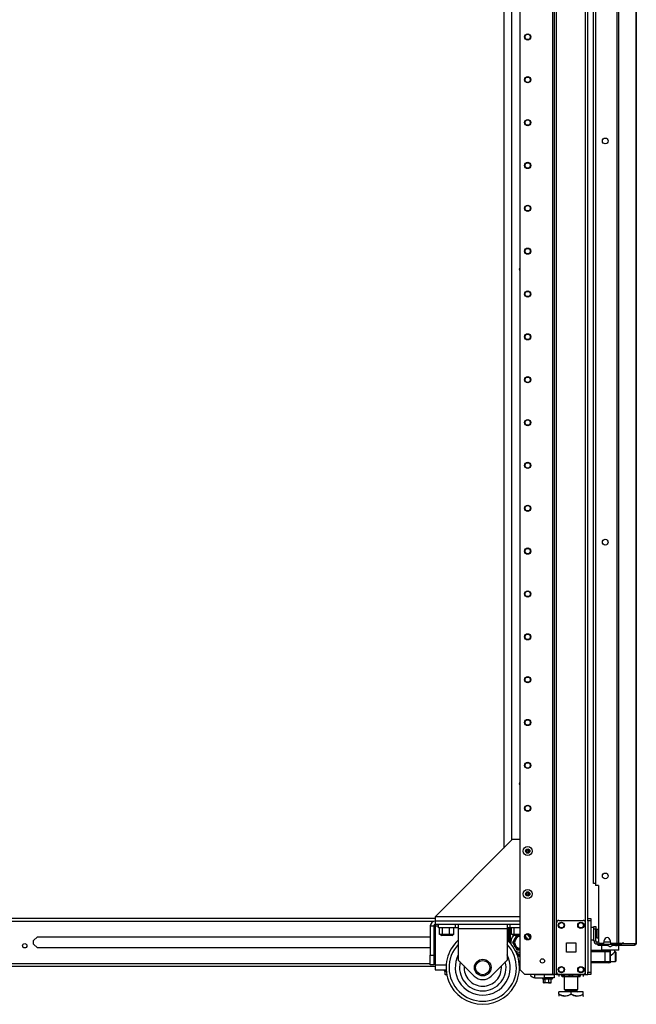
# Model space of a CAD drawing. Extents: x -266 to 41, y -63 to 177.
# Drawn here: x -241 to -215, y 10 to 51 of the extents above; entities that cross this region are included whole.
import ezdxf

# ---------------------------------------------------------------- set-up
doc = ezdxf.new("R2010")
doc.units = 0
doc.header["$MEASUREMENT"] = 0
doc.layers.add('TFR-TRI', color=7, linetype='CONTINUOUS')

msp = doc.modelspace()

# ---------------------------------------------------------------- linework, layer by layer
at = {"layer": 'TFR-TRI', "color": 173, "linetype": 'CONTINUOUS'}
for p, q in [((-218.707, 95.147), (-218.707, 11.573)), ((-217.33, 13.854), (-217.33, 95.147)), ((-218.785, 94.544), (-218.785, 11.573)), ((-220.108, 94.198), (-220.108, 11.77)), ((-218.612, 13.679), (-218.612, 93.041)), ((-217.425, 13.679), (-217.425, 93.041)), ((-220.108, 11.77), (-219.911, 11.573)), ((-218.612, 11.573), (-218.612, 11.672)), ((-217.425, 11.573), (-217.425, 11.672)), ((-218.785, 11.573), (-219.911, 11.573)), ((-218.73, 11.573), (-218.785, 11.573)), ((-218.707, 11.573), (-218.73, 11.573)), ((-218.679, 11.573), (-218.707, 11.573)), ((-218.612, 11.573), (-218.679, 11.573)), ((-218.612, 11.573), (-218.514, 11.573)), ((-217.523, 11.573), (-217.425, 11.573)), ((-217.425, 11.573), (-217.358, 11.573)), ((-217.358, 11.573), (-217.33, 11.573))]:
    msp.add_line(p, q, dxfattribs=at)
at = {"layer": 'TFR-TRI', "color": 30, "linetype": 'CONTINUOUS'}
for p, q in [((-216.145, 94.762), (-216.145, 12.841)), ((-216.077, 94.762), (-216.077, 12.841)), ((-215.356, 94.762), (-215.356, 12.841)), ((-215.354, 12.841), (-215.354, 94.762)), ((-217.015, 92.391), (-217.015, 15.211)), ((-220.425, 17.077), (-223.574, 13.928)), ((-220.108, 17.077), (-220.425, 17.077)), ((-216.897, 15.211), (-217.015, 15.211)), ((-216.897, 15.211), (-216.897, 12.9)), ((-220.108, 13.928), (-223.574, 13.928)), ((-223.574, 13.928), (-223.574, 13.802)), ((-223.574, 13.802), (-223.574, 13.751)), ((-216.661, 12.9), (-216.661, 12.959)), ((-216.425, 12.959), (-216.425, 12.9)), ((-216.915, 12.809), (-216.929, 12.809)), ((-216.929, 12.809), (-216.929, 12.77)), ((-216.929, 12.77), (-216.915, 12.77)), ((-216.88, 12.809), (-216.915, 12.809)), ((-216.915, 12.77), (-216.88, 12.77)), ((-216.873, 12.809), (-216.88, 12.809)), ((-216.88, 12.77), (-216.88, 12.809)), ((-216.88, 12.77), (-216.621, 12.77)), ((-216.72, 12.841), (-216.838, 12.841)), ((-216.621, 12.809), (-216.621, 12.758)), ((-216.145, 12.841), (-216.366, 12.841)), ((-216.228, 12.758), (-216.228, 12.809)), ((-216.102, 12.841), (-216.145, 12.841)), ((-216.113, 12.77), (-216.06, 12.77)), ((-216.077, 12.841), (-216.102, 12.841)), ((-215.955, 12.841), (-216.077, 12.841)), ((-216.06, 12.77), (-216.024, 12.77)), ((-216.03, 12.809), (-216.038, 12.809)), ((-216.024, 12.809), (-216.03, 12.809)), ((-216.002, 12.818), (-216.024, 12.809)), ((-216.024, 12.809), (-216.024, 12.77)), ((-215.975, 12.79), (-216.024, 12.77)), ((-216.024, 12.77), (-215.434, 12.77)), ((-215.993, 12.841), (-216.002, 12.818)), ((-215.955, 12.841), (-215.975, 12.79)), ((-215.955, 12.841), (-215.366, 12.841)), ((-215.386, 12.79), (-215.434, 12.77)), ((-215.425, 12.77), (-215.434, 12.77)), ((-215.425, 12.77), (-215.425, 12.77)), ((-215.366, 12.841), (-215.386, 12.79)), ((-215.356, 12.841), (-215.366, 12.841)), ((-215.354, 12.841), (-215.356, 12.841)), ((-215.354, 12.841), (-215.354, 12.841))]:
    msp.add_line(p, q, dxfattribs=at)
at = {"layer": 'TFR-TRI', "color": 223, "linetype": 'CONTINUOUS'}
msp.add_line((-220.442, 17.061), (-220.442, 93.397), dxfattribs=at)
at = {"layer": 'TFR-TRI', "color": 155, "linetype": 'CONTINUOUS'}
msp.add_line((-220.769, 92.954), (-220.769, 16.734), dxfattribs=at)
at = {"layer": 'TFR-TRI', "color": 3, "linetype": 'CONTINUOUS'}
for p, q in [((-217.1, 15.282), (-217.1, 92.321)), ((-217.076, 15.282), (-217.1, 15.282)), ((-217.015, 15.282), (-217.076, 15.282)), ((-217.212, 12.557), (-216.631, 12.557)), ((-216.631, 12.498), (-217.212, 12.498)), ((-216.631, 12.557), (-216.534, 12.557)), ((-216.631, 12.54), (-216.631, 12.557)), ((-216.631, 12.498), (-216.631, 12.54)), ((-216.631, 12.104), (-216.631, 12.498)), ((-216.492, 12.498), (-216.631, 12.498)), ((-216.534, 12.557), (-216.494, 12.557)), ((-216.425, 12.557), (-216.494, 12.557)), ((-216.434, 12.498), (-216.492, 12.498)), ((-216.434, 12.498), (-216.434, 12.104)), ((-216.425, 12.557), (-216.425, 12.045)), ((-217.212, 12.104), (-216.631, 12.104)), ((-216.631, 12.104), (-216.492, 12.104)), ((-216.631, 12.063), (-216.631, 12.104)), ((-216.492, 12.104), (-216.434, 12.104)), ((-216.631, 12.045), (-217.212, 12.045)), ((-216.631, 12.045), (-216.631, 12.063)), ((-216.534, 12.045), (-216.631, 12.045)), ((-216.494, 12.045), (-216.534, 12.045)), ((-216.425, 12.045), (-216.494, 12.045))]:
    msp.add_line(p, q, dxfattribs=at)
at = {"layer": 'TFR-TRI', "color": 22, "linetype": 'CONTINUOUS'}
for p, q in [((-247.5, 13.744), (-223.625, 13.744)), ((-223.575, 13.854), (-247.432, 13.854)), ((-239.978, 12.955), (-239.827, 13.106)), ((-239.978, 12.804), (-239.978, 12.955)), ((-239.827, 13.106), (-223.771, 13.106)), ((-223.633, 13.106), (-223.574, 13.106)), ((-220.628, 13.106), (-220.593, 13.106)), ((-239.827, 12.653), (-239.978, 12.804)), ((-223.771, 12.653), (-239.827, 12.653)), ((-223.574, 12.653), (-223.633, 12.653)), ((-261.403, 12.015), (-223.772, 12.015)), ((-261.403, 11.905), (-223.575, 11.905)), ((-223.633, 12.015), (-223.575, 12.015)), ((-220.137, 12.015), (-220.108, 12.015)), ((-220.129, 11.905), (-220.108, 11.905)), ((-218.749, 11.573), (-218.749, 11.573)), ((-217.883, 11.573), (-218.712, 11.573)), ((-217.883, 11.573), (-217.883, 11.573))]:
    msp.add_line(p, q, dxfattribs=at)
at = {"layer": 'TFR-TRI', "color": 163, "linetype": 'CONTINUOUS'}
for p, q in [((-220.108, 13.751), (-223.574, 13.751)), ((-223.574, 13.751), (-223.574, 13.613)), ((-223.771, 13.554), (-223.633, 13.554)), ((-223.771, 13.554), (-223.771, 12.357)), ((-223.633, 13.554), (-223.633, 12.357)), ((-220.108, 13.613), (-223.574, 13.613)), ((-223.574, 13.613), (-223.574, 13.595)), ((-223.574, 13.595), (-223.574, 13.554)), ((-223.574, 13.554), (-223.443, 13.554)), ((-223.574, 13.554), (-223.574, 11.963)), ((-219.696, 13.159), (-219.696, 13.062)), ((-216.779, 12.758), (-216.779, 12.721)), ((-216.713, 12.758), (-216.779, 12.758)), ((-216.779, 12.721), (-216.779, 12.72)), ((-216.779, 12.72), (-216.778, 12.715)), ((-216.778, 12.643), (-216.779, 12.638)), ((-216.779, 12.638), (-216.779, 12.637)), ((-216.779, 12.637), (-216.779, 12.561)), ((-216.732, 12.561), (-216.779, 12.561)), ((-216.778, 12.715), (-216.777, 12.706)), ((-216.777, 12.653), (-216.778, 12.643)), ((-216.777, 12.706), (-216.777, 12.693)), ((-216.777, 12.693), (-216.776, 12.679)), ((-216.776, 12.679), (-216.777, 12.665)), ((-216.777, 12.665), (-216.777, 12.653)), ((-216.602, 12.561), (-216.732, 12.561)), ((-216.541, 12.758), (-216.713, 12.758)), ((-216.621, 12.561), (-216.621, 12.557)), ((-216.425, 12.561), (-216.602, 12.561)), ((-216.531, 12.757), (-216.541, 12.758)), ((-216.512, 12.751), (-216.531, 12.757)), ((-216.497, 12.738), (-216.512, 12.751)), ((-216.49, 12.731), (-216.497, 12.738)), ((-216.473, 12.722), (-216.49, 12.731)), ((-216.453, 12.719), (-216.473, 12.722)), ((-216.453, 12.719), (-216.425, 12.719)), ((-216.425, 12.719), (-216.396, 12.719)), ((-216.247, 12.561), (-216.425, 12.561)), ((-216.38, 12.721), (-216.396, 12.719)), ((-216.362, 12.73), (-216.38, 12.721)), ((-216.352, 12.738), (-216.362, 12.73)), ((-216.346, 12.744), (-216.352, 12.738)), ((-216.328, 12.755), (-216.346, 12.744)), ((-216.308, 12.758), (-216.328, 12.755)), ((-216.136, 12.758), (-216.308, 12.758)), ((-216.304, 12.428), (-216.26, 12.47)), ((-216.26, 12.47), (-216.237, 12.493)), ((-216.118, 12.561), (-216.247, 12.561)), ((-216.237, 12.493), (-216.229, 12.501)), ((-216.228, 12.501), (-216.228, 12.561)), ((-216.07, 12.758), (-216.136, 12.758)), ((-216.07, 12.561), (-216.118, 12.561)), ((-216.073, 12.684), (-216.072, 12.697)), ((-216.073, 12.67), (-216.073, 12.684)), ((-216.072, 12.657), (-216.073, 12.67)), ((-216.072, 12.709), (-216.071, 12.717)), ((-216.072, 12.697), (-216.072, 12.709)), ((-216.071, 12.646), (-216.072, 12.657)), ((-216.071, 12.717), (-216.07, 12.721)), ((-216.071, 12.639), (-216.071, 12.646)), ((-216.07, 12.637), (-216.071, 12.639)), ((-216.07, 12.721), (-216.07, 12.758)), ((-216.07, 12.561), (-216.07, 12.637)), ((-223.771, 12.357), (-223.633, 12.357)), ((-223.771, 11.963), (-223.771, 12.357)), ((-223.633, 12.357), (-223.633, 11.963)), ((-216.425, 12.341), (-216.408, 12.344)), ((-216.408, 12.344), (-216.378, 12.363)), ((-216.378, 12.363), (-216.304, 12.428)), ((-223.633, 11.963), (-223.771, 11.963)), ((-223.574, 11.963), (-223.124, 11.963)), ((-223.574, 11.963), (-223.574, 11.824)), ((-223.574, 11.824), (-223.574, 11.766)), ((-223.574, 11.766), (-223.125, 11.766)), ((-219.499, 11.573), (-219.106, 11.573)), ((-219.499, 11.435), (-219.499, 11.573)), ((-219.499, 11.435), (-219.106, 11.435)), ((-219.106, 11.573), (-218.712, 11.573)), ((-219.106, 11.435), (-219.106, 11.573)), ((-218.712, 11.435), (-219.106, 11.435)), ((-218.712, 11.573), (-218.712, 11.435))]:
    msp.add_line(p, q, dxfattribs=at)
at = {"layer": 'TFR-TRI', "color": 124, "linetype": 'CONTINUOUS'}
for p, q in [((-218.612, 11.671), (-218.612, 13.679)), ((-218.514, 13.778), (-217.523, 13.778)), ((-217.425, 11.671), (-217.425, 13.679)), ((-218.205, 12.488), (-218.205, 12.862)), ((-218.205, 12.862), (-217.831, 12.862)), ((-217.831, 12.488), (-218.205, 12.488)), ((-217.831, 12.862), (-217.831, 12.488)), ((-218.514, 11.573), (-217.523, 11.573))]:
    msp.add_line(p, q, dxfattribs=at)
at = {"layer": 'TFR-TRI', "color": 21, "linetype": 'CONTINUOUS'}
for p, q in [((-217.33, 13.825), (-217.33, 13.854)), ((-217.33, 13.854), (-217.212, 13.854)), ((-217.33, 13.756), (-217.33, 13.825)), ((-217.33, 13.756), (-217.33, 11.671)), ((-217.212, 13.756), (-217.33, 13.756)), ((-217.212, 13.854), (-217.212, 13.825)), ((-217.212, 13.825), (-217.212, 13.756)), ((-217.212, 13.756), (-217.212, 11.671)), ((-223.206, 11.766), (-223.206, 11.731)), ((-223.206, 11.731), (-223.184, 11.731)), ((-223.202, 11.726), (-223.139, 11.709)), ((-223.181, 11.726), (-223.202, 11.726)), ((-223.184, 11.731), (-223.123, 11.731)), ((-223.122, 11.726), (-223.181, 11.726)), ((-223.159, 11.565), (-223.159, 11.714)), ((-223.106, 11.712), (-223.151, 11.714)), ((-223.098, 11.715), (-223.106, 11.712)), ((-217.33, 11.601), (-217.33, 11.671)), ((-217.33, 11.671), (-217.212, 11.671)), ((-217.212, 11.671), (-217.212, 11.601)), ((-223.147, 11.559), (-223.159, 11.565)), ((-223.159, 11.565), (-223.129, 11.562)), ((-223.106, 11.561), (-223.147, 11.559)), ((-223.098, 11.565), (-223.106, 11.561)), ((-219.192, 11.435), (-219.192, 11.4)), ((-219.192, 11.4), (-219.153, 11.4)), ((-219.188, 11.394), (-219.125, 11.377)), ((-219.129, 11.394), (-219.188, 11.394)), ((-219.153, 11.4), (-219.051, 11.4)), ((-219.145, 11.234), (-219.145, 11.383)), ((-219.092, 11.381), (-219.137, 11.383)), ((-218.988, 11.394), (-219.129, 11.394)), ((-219.084, 11.383), (-219.092, 11.381)), ((-218.927, 11.383), (-219.084, 11.383)), ((-219.084, 11.234), (-219.084, 11.383)), ((-219.051, 11.4), (-218.924, 11.4)), ((-218.846, 11.394), (-218.988, 11.394)), ((-218.83, 11.383), (-218.927, 11.383)), ((-218.927, 11.234), (-218.927, 11.383)), ((-218.924, 11.4), (-218.822, 11.4)), ((-218.787, 11.394), (-218.846, 11.394)), ((-218.83, 11.383), (-218.787, 11.394)), ((-218.83, 11.234), (-218.83, 11.383)), ((-218.822, 11.4), (-218.783, 11.4)), ((-218.783, 11.4), (-218.783, 11.435)), ((-217.33, 11.573), (-217.33, 11.601)), ((-217.212, 11.573), (-217.33, 11.573)), ((-217.212, 11.601), (-217.212, 11.573)), ((-219.133, 11.228), (-219.145, 11.234)), ((-219.145, 11.234), (-219.116, 11.231)), ((-219.092, 11.23), (-219.133, 11.228)), ((-219.084, 11.234), (-219.092, 11.23)), ((-219.042, 11.226), (-219.084, 11.234)), ((-218.927, 11.234), (-219.042, 11.226)), ((-218.946, 11.227), (-218.933, 11.226)), ((-218.933, 11.226), (-218.891, 11.234)), ((-218.901, 11.226), (-218.927, 11.234)), ((-218.83, 11.234), (-218.901, 11.226)), ((-218.86, 11.229), (-218.838, 11.23)), ((-218.854, 11.222), (-218.838, 11.229)), ((-218.838, 11.23), (-218.83, 11.234))]:
    msp.add_line(p, q, dxfattribs=at)
at = {"layer": 'TFR-TRI', "color": 4, "linetype": 'CONTINUOUS'}
for p, q in [((-223.443, 13.479), (-223.443, 13.613)), ((-223.409, 13.479), (-223.443, 13.479)), ((-223.313, 13.479), (-223.409, 13.479)), ((-223.175, 13.479), (-223.313, 13.479)), ((-223.021, 13.479), (-223.175, 13.479)), ((-222.883, 13.479), (-223.021, 13.479)), ((-222.787, 13.479), (-222.883, 13.479)), ((-222.753, 13.479), (-222.787, 13.479)), ((-222.753, 13.613), (-222.753, 13.479)), ((-222.628, 13.479), (-222.753, 13.479)), ((-222.628, 13.613), (-222.628, 13.565)), ((-222.628, 13.565), (-222.628, 13.449)), ((-222.628, 13.449), (-220.628, 13.449)), ((-222.628, 13.449), (-222.628, 12.16)), ((-220.628, 13.613), (-220.628, 13.565)), ((-220.628, 13.565), (-220.628, 13.449)), ((-220.503, 13.479), (-220.628, 13.479)), ((-220.628, 13.449), (-220.628, 12.16)), ((-220.503, 13.479), (-220.503, 13.613)), ((-220.448, 13.479), (-220.503, 13.479)), ((-220.301, 13.479), (-220.448, 13.479)), ((-220.108, 13.479), (-220.301, 13.479)), ((-221.974, 11.506), (-222.628, 12.16)), ((-220.628, 12.16), (-221.281, 11.506))]:
    msp.add_line(p, q, dxfattribs=at)
at = {"layer": 'TFR-TRI', "color": 252, "linetype": 'CONTINUOUS'}
for p, q in [((-223.391, 13.203), (-223.391, 13.479)), ((-223.278, 13.203), (-223.278, 13.479)), ((-222.985, 13.203), (-222.985, 13.479)), ((-222.805, 13.203), (-222.805, 13.479)), ((-220.451, 13.203), (-220.451, 13.479)), ((-220.338, 13.203), (-220.338, 13.479)), ((-223.334, 13.203), (-223.391, 13.203)), ((-223.278, 13.203), (-223.334, 13.203)), ((-223.251, 13.164), (-223.314, 13.164)), ((-223.131, 13.203), (-223.278, 13.203)), ((-223.098, 13.164), (-223.251, 13.164)), ((-222.985, 13.203), (-223.131, 13.203)), ((-222.945, 13.164), (-223.098, 13.164)), ((-222.895, 13.203), (-222.985, 13.203)), ((-222.881, 13.164), (-222.945, 13.164)), ((-222.805, 13.203), (-222.895, 13.203)), ((-220.394, 13.203), (-220.451, 13.203)), ((-220.338, 13.203), (-220.394, 13.203)), ((-220.311, 13.164), (-220.374, 13.164)), ((-220.191, 13.203), (-220.338, 13.203)), ((-220.158, 13.164), (-220.311, 13.164)), ((-220.108, 13.203), (-220.191, 13.203)), ((-220.133, 13.164), (-220.158, 13.164)), ((-220.108, 13.164), (-220.133, 13.164)), ((-216.779, 12.717), (-216.779, 12.679)), ((-216.779, 12.679), (-216.779, 12.642)), ((-216.203, 12.498), (-216.227, 12.498)), ((-216.188, 12.483), (-216.203, 12.498)), ((-216.203, 12.46), (-216.203, 12.498)), ((-216.188, 12.483), (-216.188, 12.448)), ((-216.07, 12.679), (-216.07, 12.717)), ((-216.07, 12.642), (-216.07, 12.679)), ((-216.425, 12.104), (-216.203, 12.104)), ((-216.203, 12.362), (-216.203, 12.46)), ((-216.203, 12.24), (-216.203, 12.362)), ((-216.203, 12.142), (-216.203, 12.24)), ((-216.203, 12.104), (-216.203, 12.142)), ((-216.203, 12.104), (-216.188, 12.119)), ((-216.188, 12.448), (-216.188, 12.357)), ((-216.188, 12.357), (-216.188, 12.245)), ((-216.188, 12.245), (-216.188, 12.154)), ((-216.188, 12.154), (-216.188, 12.119))]:
    msp.add_line(p, q, dxfattribs=at)
at = {"layer": 'TFR-TRI', "color": 235, "linetype": 'CONTINUOUS'}
for p, q in [((-220.593, 13.479), (-220.593, 12.938)), ((-220.573, 13.479), (-220.573, 12.919)), ((-220.535, 12.88), (-220.535, 13.479)), ((-220.507, 13.479), (-220.507, 12.849)), ((-220.231, 12.398), (-220.225, 12.408)), ((-220.225, 12.408), (-220.219, 12.419)), ((-220.219, 12.419), (-220.211, 12.432))]:
    msp.add_line(p, q, dxfattribs=at)
at = {"layer": 'TFR-TRI', "color": 5, "linetype": 'CONTINUOUS'}
for p, q in [((-217.09, 13.492), (-217.206, 13.492)), ((-217.206, 13.492), (-217.206, 13.459)), ((-217.206, 13.459), (-217.206, 13.367)), ((-217.206, 13.367), (-217.206, 13.242)), ((-216.965, 13.367), (-217.011, 13.367)), ((-216.959, 13.414), (-216.965, 13.414)), ((-216.965, 13.414), (-216.965, 13.381)), ((-216.965, 13.381), (-216.965, 13.295)), ((-216.965, 13.295), (-216.965, 13.189)), ((-216.959, 13.381), (-216.959, 13.414)), ((-216.959, 13.295), (-216.959, 13.381)), ((-216.959, 13.189), (-216.959, 13.295)), ((-217.206, 13.242), (-217.206, 13.117)), ((-217.206, 13.117), (-217.206, 13.026)), ((-217.206, 13.026), (-217.206, 12.992)), ((-217.206, 12.992), (-217.09, 12.992)), ((-217.011, 13.117), (-216.965, 13.117)), ((-216.965, 13.189), (-216.965, 13.103)), ((-216.965, 13.103), (-216.965, 13.07)), ((-216.965, 13.07), (-216.959, 13.07)), ((-216.959, 13.103), (-216.959, 13.189)), ((-216.959, 13.07), (-216.959, 13.103))]:
    msp.add_line(p, q, dxfattribs=at)
at = {"layer": 'TFR-TRI', "color": 95, "linetype": 'CONTINUOUS'}
for p, q in [((-217.09, 13.503), (-217.09, 13.537)), ((-217.09, 13.537), (-217.011, 13.537)), ((-217.09, 13.419), (-217.09, 13.503)), ((-217.011, 13.419), (-217.09, 13.419)), ((-217.09, 12.947), (-217.09, 13.419)), ((-217.011, 13.537), (-217.011, 13.503)), ((-217.011, 13.503), (-217.011, 13.419)), ((-217.011, 12.947), (-217.011, 13.419)), ((-217.09, 12.947), (-217.011, 12.947)), ((-216.896, 12.888), (-216.952, 12.888)), ((-216.952, 12.809), (-216.952, 12.888)), ((-215.886, 12.809), (-215.886, 12.888)), ((-216.929, 12.809), (-216.952, 12.809)), ((-216.873, 12.852), (-216.873, 12.809)), ((-216.873, 12.809), (-216.873, 12.852)), ((-216.856, 12.809), (-216.873, 12.809)), ((-216.814, 12.809), (-216.856, 12.809)), ((-216.814, 12.841), (-216.814, 12.809)), ((-216.814, 12.809), (-216.234, 12.809)), ((-216.234, 12.809), (-216.234, 12.841)), ((-216.186, 12.809), (-216.234, 12.809)), ((-216.158, 12.809), (-216.186, 12.809)), ((-216.158, 12.841), (-216.158, 12.809)), ((-216.038, 12.809), (-216.158, 12.809))]:
    msp.add_line(p, q, dxfattribs=at)
at = {"layer": 'TFR-TRI', "color": 150, "linetype": 'CONTINUOUS'}
for p, q in [((-223.22, 13.164), (-223.216, 13.16)), ((-223.181, 13.16), (-223.216, 13.16)), ((-223.098, 13.16), (-223.181, 13.16)), ((-223.014, 13.16), (-223.098, 13.16)), ((-222.98, 13.16), (-223.014, 13.16)), ((-222.98, 13.16), (-222.976, 13.164)), ((-220.28, 13.164), (-220.276, 13.16)), ((-220.241, 13.16), (-220.276, 13.16)), ((-220.158, 13.16), (-220.241, 13.16)), ((-220.132, 13.16), (-220.158, 13.16)), ((-220.108, 13.16), (-220.132, 13.16))]:
    msp.add_line(p, q, dxfattribs=at)
at = {"layer": 'TFR-TRI', "color": 251, "linetype": 'CONTINUOUS'}
for p, q in [((-220.346, 12.99), (-220.41, 12.88)), ((-220.41, 12.88), (-220.364, 12.8)), ((-220.346, 12.99), (-220.304, 13.064)), ((-220.285, 13.096), (-220.304, 13.064)), ((-220.24, 13.175), (-220.285, 13.096)), ((-219.835, 13.064), (-219.899, 13.175)), ((-219.835, 13.064), (-219.799, 13.002)), ((-220.364, 12.8), (-220.346, 12.769)), ((-220.304, 12.695), (-220.346, 12.769)), ((-220.304, 12.695), (-220.24, 12.584)), ((-220.24, 12.584), (-220.131, 12.584)), ((-220.131, 12.584), (-220.112, 12.584)), ((-220.108, 12.584), (-220.112, 12.584))]:
    msp.add_line(p, q, dxfattribs=at)
at = {"layer": 'TFR-TRI', "color": 70, "linetype": 'CONTINUOUS'}
msp.add_line((-216.424, 12.888), (-216.662, 12.888), dxfattribs=at)
at = {"layer": 'TFR-TRI', "color": 7, "linetype": 'CONTINUOUS'}
for p, q in [((-216.228, 12.789), (-216.15, 12.789)), ((-216.199, 12.758), (-216.195, 12.758)), ((-216.199, 12.758), (-216.199, 12.758)), ((-216.195, 12.758), (-216.184, 12.758)), ((-216.184, 12.758), (-216.184, 12.758)), ((-216.184, 12.758), (-216.184, 12.758)), ((-216.184, 12.758), (-216.169, 12.758)), ((-216.184, 12.758), (-216.184, 12.758)), ((-216.169, 12.758), (-216.155, 12.758)), ((-216.155, 12.758), (-216.155, 12.758)), ((-216.155, 12.758), (-216.154, 12.758)), ((-216.154, 12.758), (-216.144, 12.758)), ((-216.15, 12.789), (-216.1, 12.789)), ((-216.144, 12.758), (-216.14, 12.758)), ((-216.14, 12.758), (-216.14, 12.758)), ((-216.1, 12.789), (-216.1, 12.809))]:
    msp.add_line(p, q, dxfattribs=at)
at = {"layer": 'TFR-TRI', "color": 132, "linetype": 'CONTINUOUS'}
for p, q in [((-219.44, 11.573), (-219.44, 11.573)), ((-219.263, 11.573), (-219.263, 11.573)), ((-218.769, 11.573), (-218.769, 11.573)), ((-217.864, 11.573), (-217.883, 11.573)), ((-217.468, 11.573), (-217.864, 11.573)), ((-217.864, 11.573), (-217.864, 11.573)), ((-217.468, 11.573), (-217.468, 11.573))]:
    msp.add_line(p, q, dxfattribs=at)
at = {"layer": 'TFR-TRI', "color": 138, "linetype": 'CONTINUOUS'}
for p, q in [((-218.513, 11.573), (-218.513, 11.494)), ((-218.513, 11.573), (-218.513, 11.494)), ((-218.394, 11.573), (-218.394, 11.557)), ((-218.394, 11.557), (-218.316, 11.519)), ((-218.394, 11.531), (-218.394, 11.557)), ((-218.304, 11.515), (-218.394, 11.557)), ((-218.394, 11.499), (-218.394, 11.531)), ((-218.394, 11.499), (-218.389, 11.494)), ((-218.371, 11.494), (-218.387, 11.494)), ((-218.387, 11.494), (-218.339, 11.494)), ((-218.295, 11.494), (-218.371, 11.494)), ((-218.339, 11.494), (-218.236, 11.494)), ((-218.316, 11.519), (-218.23, 11.5)), ((-218.295, 11.514), (-218.304, 11.515)), ((-218.236, 11.494), (-218.096, 11.494)), ((-218.23, 11.5), (-218.109, 11.515)), ((-218.109, 11.515), (-218.019, 11.557)), ((-218.096, 11.494), (-217.942, 11.494)), ((-218.019, 11.573), (-218.019, 11.557)), ((-218.019, 11.557), (-217.941, 11.519)), ((-217.942, 11.494), (-217.802, 11.494)), ((-217.941, 11.519), (-217.855, 11.5)), ((-217.855, 11.5), (-217.734, 11.515)), ((-217.802, 11.494), (-217.699, 11.494)), ((-217.722, 11.519), (-217.744, 11.515)), ((-217.667, 11.494), (-217.744, 11.494)), ((-217.734, 11.515), (-217.644, 11.557)), ((-217.644, 11.557), (-217.722, 11.519)), ((-217.699, 11.494), (-217.651, 11.494)), ((-217.651, 11.494), (-217.667, 11.494)), ((-217.649, 11.494), (-217.644, 11.499)), ((-217.644, 11.573), (-217.644, 11.557)), ((-217.644, 11.557), (-217.644, 11.531)), ((-217.644, 11.531), (-217.644, 11.5)), ((-217.526, 11.573), (-217.526, 11.494)), ((-217.526, 11.573), (-217.526, 11.494))]:
    msp.add_line(p, q, dxfattribs=at)
at = {"layer": 'TFR-TRI', "color": 44, "linetype": 'CONTINUOUS'}
for p, q in [((-218.295, 11.573), (-218.295, 10.957)), ((-217.744, 10.957), (-217.744, 11.494)), ((-218.019, 10.867), (-218.519, 10.867)), ((-218.519, 10.767), (-218.519, 10.867)), ((-218.295, 10.957), (-218.258, 10.957)), ((-218.258, 10.957), (-218.157, 10.957)), ((-218.247, 10.957), (-218.247, 10.899)), ((-218.247, 10.899), (-218.204, 10.899)), ((-218.204, 10.899), (-218.09, 10.899)), ((-218.157, 10.957), (-218.019, 10.957)), ((-218.09, 10.899), (-217.949, 10.899)), ((-218.019, 10.957), (-217.881, 10.957)), ((-217.519, 10.867), (-218.019, 10.867)), ((-218.019, 10.767), (-218.019, 10.867)), ((-217.949, 10.899), (-217.835, 10.899)), ((-217.881, 10.957), (-217.78, 10.957)), ((-217.835, 10.899), (-217.791, 10.899)), ((-217.791, 10.899), (-217.791, 10.957)), ((-217.78, 10.957), (-217.744, 10.957)), ((-217.519, 10.767), (-217.519, 10.867)), ((-218.399, 10.712), (-218.519, 10.767)), ((-218.519, 10.767), (-218.519, 10.739)), ((-218.519, 10.767), (-218.415, 10.717)), ((-218.519, 10.739), (-218.519, 10.69)), ((-218.415, 10.717), (-218.301, 10.691)), ((-218.238, 10.691), (-218.399, 10.712)), ((-218.301, 10.691), (-218.139, 10.712)), ((-218.123, 10.717), (-218.238, 10.691)), ((-218.139, 10.712), (-218.019, 10.767)), ((-218.019, 10.767), (-218.123, 10.717)), ((-217.899, 10.712), (-218.019, 10.767)), ((-218.019, 10.767), (-217.915, 10.717)), ((-217.915, 10.717), (-217.801, 10.691)), ((-217.738, 10.691), (-217.899, 10.712)), ((-217.801, 10.691), (-217.639, 10.712)), ((-217.623, 10.717), (-217.738, 10.691)), ((-217.639, 10.712), (-217.519, 10.767)), ((-217.519, 10.767), (-217.623, 10.717)), ((-217.539, 10.67), (-217.519, 10.69)), ((-217.519, 10.739), (-217.519, 10.767)), ((-217.519, 10.69), (-217.519, 10.739)), ((-217.519, 10.692), (-217.519, 10.69))]:
    msp.add_line(p, q, dxfattribs=at)
at = {"layer": 'TFR-TRI', "color": 173, "linetype": 'CONTINUOUS'}
for centre, radius in [((-219.793, 49.86), 0.128), ((-219.793, 49.86), 0.108), ((-219.793, 48.11), 0.128), ((-219.793, 48.11), 0.108), ((-219.793, 46.36), 0.128), ((-219.793, 46.36), 0.108), ((-219.793, 44.61), 0.128), ((-219.793, 44.61), 0.108), ((-219.793, 42.86), 0.128), ((-219.793, 42.86), 0.108), ((-219.793, 41.11), 0.128), ((-219.793, 41.11), 0.108), ((-219.793, 39.36), 0.128), ((-219.793, 39.36), 0.108), ((-219.793, 37.61), 0.128), ((-219.793, 37.61), 0.108), ((-219.793, 35.86), 0.128), ((-219.793, 35.86), 0.108), ((-219.793, 34.11), 0.128), ((-219.793, 34.11), 0.108), ((-219.793, 32.36), 0.128), ((-219.793, 32.36), 0.108), ((-219.793, 30.61), 0.128), ((-219.793, 30.61), 0.108), ((-219.793, 28.86), 0.128), ((-219.793, 28.86), 0.108), ((-219.793, 27.11), 0.128), ((-219.793, 27.11), 0.108), ((-219.793, 25.36), 0.128), ((-219.793, 25.36), 0.108), ((-219.793, 23.61), 0.128), ((-219.793, 23.61), 0.108), ((-219.793, 21.86), 0.128), ((-219.793, 21.86), 0.108), ((-219.793, 20.11), 0.128), ((-219.793, 20.11), 0.108), ((-219.793, 18.36), 0.128), ((-219.793, 18.36), 0.108), ((-219.793, 13.11), 0.128), ((-219.793, 13.11), 0.108), ((-219.191, 12.124), 0.0886)]:
    msp.add_circle(centre, radius, dxfattribs=at)
at = {"layer": 'TFR-TRI', "color": 30, "linetype": 'CONTINUOUS'}
for centre in [(-216.622, 45.609), (-216.622, 29.225), (-216.622, 15.597)]:
    msp.add_circle(centre, 0.118, dxfattribs=at)
at = {"layer": 'TFR-TRI', "color": 3, "linetype": 'CONTINUOUS'}
for centre, radius in [((-219.793, 16.61), 0.187), ((-219.793, 16.61), 0.0886), ((-219.793, 14.86), 0.187), ((-219.793, 14.86), 0.0886), ((-218.415, 13.581), 0.11), ((-217.621, 13.581), 0.11), ((-218.415, 11.77), 0.11), ((-217.621, 11.77), 0.11)]:
    msp.add_circle(centre, radius, dxfattribs=at)
at = {"layer": 'TFR-TRI', "color": 124, "linetype": 'CONTINUOUS'}
for centre in [(-218.415, 13.581), (-217.621, 13.581), (-218.415, 11.77), (-217.621, 11.77)]:
    msp.add_circle(centre, 0.128, dxfattribs=at)
at = {"layer": 'TFR-TRI', "color": 22, "linetype": 'CONTINUOUS'}
msp.add_circle((-240.342, 12.742), 0.0886, dxfattribs=at)
at = {"layer": 'TFR-TRI', "color": 4, "linetype": 'CONTINUOUS'}
for radius in [0.34, 0.29]:
    msp.add_circle((-221.628, 11.853), radius, dxfattribs=at)
at = {"layer": 'TFR-TRI', "color": 223, "linetype": 'CONTINUOUS'}
for centre, start, end in [((-220.069, 40.368), 124.4531, 235.5525), ((-220.069, 19.36), 124.4475, 235.5469)]:
    msp.add_arc(centre, 0.0689, start, end, dxfattribs=at)
at = {"layer": 'TFR-TRI', "color": 3, "linetype": 'CONTINUOUS'}
for centre, radius, start, end in [((-220.069, 40.368), 0.0625, 128.5763, 231.4181), ((-220.069, 19.36), 0.0625, 128.5763, 231.4181), ((-219.849, 16.587), 0.00394, 132.1493, 272.6789), ((-220.045, 16.804), 0.288, 312.1493, 318.4969), ((-219.835, 16.291), 0.292, 86.4057, 92.6789), ((-219.841, 16.647), 0.00394, 72.3059, 212.7177), ((-220.09, 16.487), 0.292, 26.4217, 32.7177), ((-219.751, 16.929), 0.292, 252.3059, 259.1282), ((-219.832, 16.615), 0.00394, 318.4969, 26.4217), ((-219.817, 16.579), 0.00394, 18.5942, 86.4057), ((-220.09, 16.487), 0.292, 12.3207, 18.5942), ((-220.045, 16.804), 0.288, 325.9421, 332.8205), ((-219.801, 16.55), 0.00394, 192.3207, 332.8503), ((-219.541, 16.417), 0.288, 145.9765, 152.8503), ((-219.785, 16.67), 0.00394, 12.2861, 152.8205), ((-219.496, 16.733), 0.292, 192.2861, 198.5582), ((-219.835, 16.291), 0.292, 72.2819, 79.0966), ((-219.769, 16.641), 0.00394, 198.5582, 266.4417), ((-219.751, 16.929), 0.292, 266.4417, 272.7135), ((-219.754, 16.605), 0.00394, 138.532, 206.3898), ((-219.496, 16.733), 0.292, 206.3898, 212.6937), ((-219.541, 16.417), 0.288, 132.1791, 138.532), ((-219.745, 16.573), 0.00394, 252.2819, 32.6937), ((-219.737, 16.633), 0.00394, 312.1791, 92.7135), ((-219.841, 14.897), 0.00394, 72.3059, 212.7177), ((-220.09, 14.737), 0.292, 26.4217, 32.7177), ((-219.751, 15.179), 0.292, 252.3059, 259.1282), ((-220.045, 15.054), 0.288, 325.9421, 332.8205), ((-219.785, 14.92), 0.00394, 12.2861, 152.8205), ((-219.496, 14.983), 0.292, 192.2861, 198.5582), ((-219.769, 14.891), 0.00394, 198.5582, 266.4417), ((-219.751, 15.179), 0.292, 266.4417, 272.7135), ((-219.541, 14.667), 0.288, 132.1791, 138.532), ((-219.737, 14.883), 0.00394, 312.1791, 92.7135), ((-219.849, 14.837), 0.00394, 132.1493, 272.6789), ((-220.045, 15.054), 0.288, 312.1493, 318.4969), ((-219.835, 14.541), 0.292, 86.4057, 92.6789), ((-219.832, 14.865), 0.00394, 318.4969, 26.4217), ((-219.817, 14.829), 0.00394, 18.5942, 86.4057), ((-220.09, 14.737), 0.292, 12.3207, 18.5942), ((-219.801, 14.8), 0.00394, 192.3207, 332.8503), ((-219.541, 14.667), 0.288, 145.9765, 152.8503), ((-219.835, 14.541), 0.292, 72.2819, 79.0966), ((-219.754, 14.855), 0.00394, 138.532, 206.3898), ((-219.496, 14.983), 0.292, 206.3898, 212.6937), ((-219.745, 14.823), 0.00394, 252.2819, 32.6937), ((-216.494, 12.498), 0.0591, 0, 90), ((-216.494, 12.104), 0.0591, 270, 0)]:
    msp.add_arc(centre, radius, start, end, dxfattribs=at)
at = {"layer": 'TFR-TRI', "color": 163, "linetype": 'CONTINUOUS'}
for centre, radius, start, end in [((-223.574, 13.554), 0.197, 90, 180), ((-223.574, 13.554), 0.0591, 90, 180), ((-219.499, 11.632), 0.197, 197.3377, 270), ((-219.499, 11.632), 0.0591, 263.3794, 270)]:
    msp.add_arc(centre, radius, start, end, dxfattribs=at)
at = {"layer": 'TFR-TRI', "color": 124, "linetype": 'CONTINUOUS'}
for centre, start, end in [((-218.514, 13.679), 90, 180), ((-217.523, 13.679), 0, 90), ((-218.514, 11.671), 180, 270), ((-217.523, 11.671), 270, 0)]:
    msp.add_arc(centre, 0.0984, start, end, dxfattribs=at)
at = {"layer": 'TFR-TRI', "color": 5, "linetype": 'CONTINUOUS'}
for centre, radius, start, end in [((-217.206, 13.452), 0.04, 90, 98.2617), ((-216.959, 13.284), 0.13, 61.5993, 90), ((-217.206, 13.032), 0.04, 261.7383, 270), ((-216.959, 13.2), 0.13, 270, 298.4007)]:
    msp.add_arc(centre, radius, start, end, dxfattribs=at)
at = {"layer": 'TFR-TRI', "color": 252, "linetype": 'CONTINUOUS'}
for centre, start, end in [((-223.314, 13.203), 180, 270), ((-222.881, 13.203), 270, 0), ((-220.374, 13.203), 180, 270)]:
    msp.add_arc(centre, 0.0394, start, end, dxfattribs=at)
at = {"layer": 'TFR-TRI', "color": 4, "linetype": 'CONTINUOUS'}
for radius, start, end in [(1.5, 131.805, 270), (1.5, 270, 48.195), (1.375, 136.6594, 43.3406), (1.125, 152.73, 270), (0.95, 166.05, 270), (1.125, 270, 27.27), (0.95, 270, 13.95), (0.762, 174.9881, 270), (0.762, 270, 5.0119), (0.49, 225, 315)]:
    msp.add_arc((-221.628, 11.853), radius, start, end, dxfattribs=at)
at = {"layer": 'TFR-TRI', "color": 251, "linetype": 'CONTINUOUS'}
for radius, start, end in [(0.413, 136.5581, 188.9269), (0.298, 158.1899, 201.8101), (0.285, 99.6469, 262.1475), (0.256, 98.7581, 261.2362), (0.298, 109.9408, 141.8101), (0.285, 25.7569, 54.0169), (0.298, 38.1899, 55.5378), (0.256, 34.0425, 45.7312), (0.413, 25.8862, 53.8875), (0.298, 218.1899, 261.8101), (0.413, 237.8138, 264.5887)]:
    msp.add_arc((-220.069, 12.88), radius, start, end, dxfattribs=at)
at = {"layer": 'TFR-TRI', "color": 95, "linetype": 'CONTINUOUS'}
for radius in [0.138, 0.0591]:
    msp.add_arc((-216.952, 12.947), radius, 180, 270, dxfattribs=at)
at = {"layer": 'TFR-TRI', "color": 30, "linetype": 'CONTINUOUS'}
for centre, radius, start, end in [((-216.838, 12.9), 0.0591, 180, 270), ((-216.72, 12.9), 0.0591, 270, 0), ((-216.543, 12.959), 0.118, 0, 180), ((-216.366, 12.9), 0.0591, 180, 270), ((-215.425, 12.841), 0.0709, 270, 0)]:
    msp.add_arc(centre, radius, start, end, dxfattribs=at)
at = {"layer": 'TFR-TRI', "color": 7, "linetype": 'CONTINUOUS'}
for centre, start, end in [((-216.195, 12.803), 223.8391, 263.9273), ((-216.144, 12.803), 275.9079, 342.0547)]:
    msp.add_arc(centre, 0.0455, start, end, dxfattribs=at)
at = {"layer": 'TFR-TRI', "color": 235, "linetype": 'CONTINUOUS'}
for centre, radius, start, end in [((-220.293, 12.289), 0.165, 60.4182, 75.4407), ((-220.293, 12.289), 0.137, 60.4182, 65.9422), ((-220.069, 12.683), 0.316, 240.4182, 262.9124), ((-220.069, 12.683), 0.354, 245.4388, 263.6852), ((-220.069, 12.683), 0.288, 240.4182, 262.2228), ((-220.069, 12.683), 0.374, 248.2685, 264.0189)]:
    msp.add_arc(centre, radius, start, end, dxfattribs=at)
at = {"layer": 'TFR-TRI', "color": 21, "linetype": 'CONTINUOUS'}
for centre, start, end in [((-223.2, 11.731), 180, 255), ((-219.186, 11.4), 180, 255), ((-218.789, 11.4), 285, 0)]:
    msp.add_arc(centre, 0.00591, start, end, dxfattribs=at)
at = {"layer": 'TFR-TRI', "color": 132, "linetype": 'CONTINUOUS'}
msp.add_arc((-217.468, 11.71), 0.138, 270, 274.3327, dxfattribs=at)
at = {"layer": 'TFR-TRI', "color": 44, "linetype": 'CONTINUOUS'}
for centre, start, end in [((-218.279, 10.899), 270, 0), ((-217.759, 10.899), 180, 270)]:
    msp.add_arc(centre, 0.0319, start, end, dxfattribs=at)

doc.saveas('drawing.dxf')
